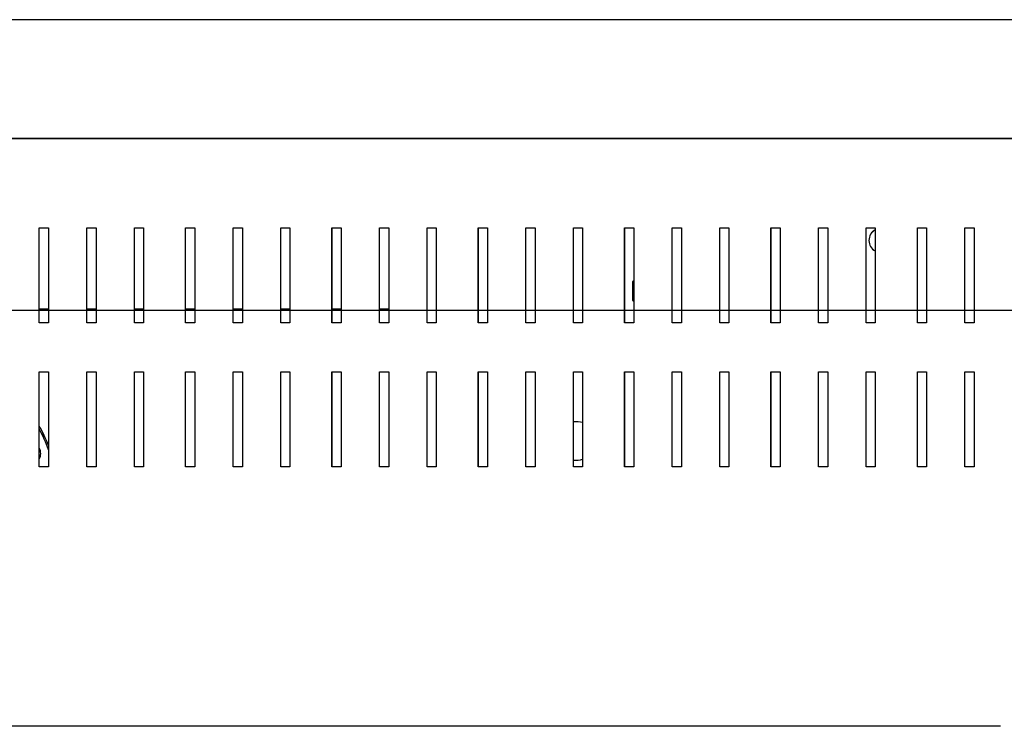
# Model space of a CAD drawing. Units: millimetres. Extents: x 844 to 7929, y 574 to 4841.
# Drawn here: x 4506 to 4838, y 2115 to 2353 of the extents above; entities that cross this region are included whole.
import ezdxf
from ezdxf.lldxf.tags import DXFTag

# ---------------------------------------------------------------- set-up
doc = ezdxf.new("R2010")
doc.units = ezdxf.units.MM
doc.layers.add('DV3_Predefinito', color=7, linetype='Continuous')
doc.layers.add('DV4_Predefinito', color=7, linetype='Continuous')
tags = doc.linetypes.add('HIDDEN2', pattern=[19.05, 12.7, -6.35]).pattern_tags.tags
tags[6:7] = [DXFTag(74, 4), DXFTag(75, 0), DXFTag(340, '0'), DXFTag(46, 0.0), DXFTag(50, 0.0), DXFTag(44, 0.0), DXFTag(45, 0.0)]
tags[4:5] = [DXFTag(74, 4), DXFTag(75, 0), DXFTag(340, '0'), DXFTag(46, 0.0), DXFTag(50, 0.0), DXFTag(44, 0.0), DXFTag(45, 0.0)]

msp = doc.modelspace()

# ---------------------------------------------------------------- linework, layer by layer
at = {"layer": 'DV3_Predefinito', "color": 2, "linetype": 'Continuous'}
for p, q in [((5495, 2353.03), (4206.6, 2353.03)), ((5494.99, 2313.03), (4206.61, 2313.03)), ((4223.7, 2313.03), (5494.99, 2313.03)), ((4512.9, 2283.02), (4516, 2283.02)), ((4512.9, 2251.02), (4512.9, 2283.02)), ((4516, 2283.02), (4516, 2251.02)), ((4528.9, 2251.02), (4528.9, 2283.02)), ((4528.9, 2283.02), (4532, 2283.02)), ((4532, 2283.02), (4532, 2251.02)), ((4544.9, 2251.02), (4544.9, 2283.02)), ((4544.9, 2283.02), (4548, 2283.02)), ((4548, 2283.02), (4548, 2251.02)), ((4562.15, 2283.02), (4565.25, 2283.02)), ((4562.15, 2251.02), (4562.15, 2283.02)), ((4565.25, 2283.02), (4565.25, 2251.02)), ((4578.15, 2251.02), (4578.15, 2283.02)), ((4578.15, 2283.02), (4581.25, 2283.02)), ((4581.25, 2283.02), (4581.25, 2251.02)), ((4594.15, 2251.02), (4594.15, 2283.02)), ((4594.15, 2283.02), (4597.25, 2283.02)), ((4597.25, 2283.02), (4597.25, 2251.02)), ((4611.4, 2283.02), (4614.5, 2283.02)), ((4611.4, 2251.02), (4611.4, 2283.02)), ((4614.5, 2283.02), (4614.5, 2251.02)), ((4627.4, 2251.02), (4627.4, 2283.02)), ((4627.4, 2283.02), (4630.5, 2283.02)), ((4630.5, 2283.02), (4630.5, 2251.02)), ((4643.4, 2251.02), (4643.4, 2283.02)), ((4643.4, 2283.02), (4646.5, 2283.02)), ((4646.5, 2283.02), (4646.5, 2251.02)), ((4660.65, 2283.02), (4663.75, 2283.02)), ((4660.65, 2251.02), (4660.65, 2283.02)), ((4663.75, 2283.02), (4663.75, 2251.02)), ((4676.65, 2251.02), (4676.65, 2283.02)), ((4676.65, 2283.02), (4679.75, 2283.02)), ((4679.75, 2283.02), (4679.75, 2251.02)), ((4692.65, 2251.02), (4692.65, 2283.02)), ((4692.65, 2283.02), (4695.75, 2283.02)), ((4695.75, 2283.02), (4695.75, 2251.02)), ((4709.9, 2283.02), (4713, 2283.02)), ((4709.9, 2251.02), (4709.9, 2283.02)), ((4713, 2283.02), (4713, 2251.02)), ((4725.9, 2251.02), (4725.9, 2283.02)), ((4725.9, 2283.02), (4729, 2283.02)), ((4729, 2283.02), (4729, 2251.02)), ((4741.9, 2251.02), (4741.9, 2283.02)), ((4741.9, 2283.02), (4745, 2283.02)), ((4745, 2283.02), (4745, 2251.02)), ((4759.15, 2283.02), (4762.25, 2283.02)), ((4759.15, 2251.02), (4759.15, 2283.02)), ((4762.25, 2283.02), (4762.25, 2251.02)), ((4775.15, 2251.02), (4775.15, 2283.02)), ((4775.15, 2283.02), (4778.25, 2283.02)), ((4778.25, 2283.02), (4778.25, 2251.02)), ((4791.15, 2251.02), (4791.15, 2283.02)), ((4791.15, 2283.02), (4794.25, 2283.02)), ((4794.25, 2283.02), (4794.25, 2251.02)), ((4808.4, 2283.02), (4811.5, 2283.02)), ((4808.4, 2251.02), (4808.4, 2283.02)), ((4811.5, 2283.02), (4811.5, 2251.02)), ((4824.4, 2251.02), (4824.4, 2283.02)), ((4824.4, 2283.02), (4827.5, 2283.02)), ((4827.5, 2283.02), (4827.5, 2251.02)), ((4713, 2265.18), (4712.55, 2264.92)), ((4712.55, 2264.92), (4712.55, 2258.51)), ((4712.6, 2264.95), (4712.6, 2261.22)), ((4712.6, 2261.22), (4713, 2261.22)), ((4712.55, 2258.51), (4713, 2258.25)), ((4512.9, 2255.72), (4516, 2255.72)), ((4528.9, 2255.72), (4532, 2255.72)), ((4544.9, 2255.72), (4548, 2255.72)), ((4562.15, 2255.72), (4565.25, 2255.72)), ((4578.15, 2255.72), (4581.25, 2255.72)), ((4594.15, 2255.72), (4597.25, 2255.72)), ((4611.4, 2255.72), (4614.5, 2255.72)), ((4627.4, 2255.72), (4630.5, 2255.72)), ((4516, 2251.02), (4512.9, 2251.02)), ((4532, 2251.02), (4528.9, 2251.02)), ((4548, 2251.02), (4544.9, 2251.02)), ((4565.25, 2251.02), (4562.15, 2251.02)), ((4581.25, 2251.02), (4578.15, 2251.02)), ((4597.25, 2251.02), (4594.15, 2251.02)), ((4614.5, 2251.02), (4611.4, 2251.02)), ((4630.5, 2251.02), (4627.4, 2251.02)), ((4646.5, 2251.02), (4643.4, 2251.02)), ((4663.75, 2251.02), (4660.65, 2251.02)), ((4679.75, 2251.02), (4676.65, 2251.02)), ((4695.75, 2251.02), (4692.65, 2251.02)), ((4713, 2251.02), (4709.9, 2251.02)), ((4729, 2251.02), (4725.9, 2251.02)), ((4745, 2251.02), (4741.9, 2251.02)), ((4762.25, 2251.02), (4759.15, 2251.02)), ((4778.25, 2251.02), (4775.15, 2251.02)), ((4794.25, 2251.02), (4791.15, 2251.02)), ((4811.5, 2251.02), (4808.4, 2251.02)), ((4827.5, 2251.02), (4824.4, 2251.02)), ((4512.9, 2234.52), (4516, 2234.52)), ((4512.9, 2202.52), (4512.9, 2234.52)), ((4516, 2234.52), (4516, 2202.52)), ((4528.9, 2202.52), (4528.9, 2234.52)), ((4528.9, 2234.52), (4532, 2234.52)), ((4532, 2234.52), (4532, 2202.52)), ((4544.9, 2202.52), (4544.9, 2234.52)), ((4544.9, 2234.52), (4548, 2234.52)), ((4548, 2234.52), (4548, 2202.52)), ((4562.15, 2234.52), (4565.25, 2234.52)), ((4562.15, 2202.52), (4562.15, 2234.52)), ((4565.25, 2234.52), (4565.25, 2202.52)), ((4578.15, 2202.52), (4578.15, 2234.52)), ((4578.15, 2234.52), (4581.25, 2234.52)), ((4581.25, 2234.52), (4581.25, 2202.52)), ((4594.15, 2202.52), (4594.15, 2234.52)), ((4594.15, 2234.52), (4597.25, 2234.52)), ((4597.25, 2234.52), (4597.25, 2202.52)), ((4611.4, 2234.52), (4614.5, 2234.52)), ((4611.4, 2202.52), (4611.4, 2234.52)), ((4614.5, 2234.52), (4614.5, 2202.52)), ((4627.4, 2202.52), (4627.4, 2234.52)), ((4627.4, 2234.52), (4630.5, 2234.52)), ((4630.5, 2234.52), (4630.5, 2202.52)), ((4643.4, 2202.52), (4643.4, 2234.52)), ((4643.4, 2234.52), (4646.5, 2234.52)), ((4646.5, 2234.52), (4646.5, 2202.52)), ((4660.65, 2234.52), (4663.75, 2234.52)), ((4660.65, 2202.52), (4660.65, 2234.52)), ((4663.75, 2234.52), (4663.75, 2202.52)), ((4676.65, 2202.52), (4676.65, 2234.52)), ((4676.65, 2234.52), (4679.75, 2234.52)), ((4679.75, 2234.52), (4679.75, 2202.52)), ((4692.65, 2202.52), (4692.65, 2234.52)), ((4692.65, 2234.52), (4695.75, 2234.52)), ((4695.75, 2234.52), (4695.75, 2202.52)), ((4709.9, 2234.52), (4713, 2234.52)), ((4709.9, 2202.52), (4709.9, 2234.52)), ((4713, 2234.52), (4713, 2202.52)), ((4725.9, 2202.52), (4725.9, 2234.52)), ((4725.9, 2234.52), (4729, 2234.52)), ((4729, 2234.52), (4729, 2202.52)), ((4741.9, 2202.52), (4741.9, 2234.52)), ((4741.9, 2234.52), (4745, 2234.52)), ((4745, 2234.52), (4745, 2202.52)), ((4759.15, 2234.52), (4762.25, 2234.52)), ((4759.15, 2202.52), (4759.15, 2234.52)), ((4762.25, 2234.52), (4762.25, 2202.52)), ((4775.15, 2202.52), (4775.15, 2234.52)), ((4775.15, 2234.52), (4778.25, 2234.52)), ((4778.25, 2234.52), (4778.25, 2202.52)), ((4791.15, 2202.52), (4791.15, 2234.52)), ((4791.15, 2234.52), (4794.25, 2234.52)), ((4794.25, 2234.52), (4794.25, 2202.52)), ((4808.4, 2234.52), (4811.5, 2234.52)), ((4808.4, 2202.52), (4808.4, 2234.52)), ((4811.5, 2234.52), (4811.5, 2202.52)), ((4824.4, 2202.52), (4824.4, 2234.52)), ((4824.4, 2234.52), (4827.5, 2234.52)), ((4827.5, 2234.52), (4827.5, 2202.52)), ((4516, 2202.52), (4512.9, 2202.52)), ((4532, 2202.52), (4528.9, 2202.52)), ((4548, 2202.52), (4544.9, 2202.52)), ((4565.25, 2202.52), (4562.15, 2202.52)), ((4581.25, 2202.52), (4578.15, 2202.52)), ((4597.25, 2202.52), (4594.15, 2202.52)), ((4614.5, 2202.52), (4611.4, 2202.52)), ((4630.5, 2202.52), (4627.4, 2202.52)), ((4646.5, 2202.52), (4643.4, 2202.52)), ((4663.75, 2202.52), (4660.65, 2202.52)), ((4679.75, 2202.52), (4676.65, 2202.52)), ((4695.75, 2202.52), (4692.65, 2202.52)), ((4713, 2202.52), (4709.9, 2202.52)), ((4729, 2202.52), (4725.9, 2202.52)), ((4745, 2202.52), (4741.9, 2202.52)), ((4762.25, 2202.52), (4759.15, 2202.52)), ((4778.25, 2202.52), (4775.15, 2202.52)), ((4794.25, 2202.52), (4791.15, 2202.52)), ((4811.5, 2202.52), (4808.4, 2202.52)), ((4827.5, 2202.52), (4824.4, 2202.52))]:
    msp.add_line(p, q, dxfattribs=at)
at = {"layer": 'DV3_Predefinito', "color": 7, "linetype": 'HIDDEN2'}
for p, q in [((5366.91, 2255.18), (4308.41, 2255.18)), ((4836.41, 2115.18), (4308.41, 2115.18))]:
    msp.add_line(p, q, dxfattribs=at)
at = {"layer": 'DV3_Predefinito', "color": 2, "linetype": 'Continuous'}
for centre, radius, start, end in [((4796.1, 2278.72), 4, 117.5485, 242.4515), ((4693.7, 2211.22), 6.5, 71.616, 99.2962), ((4693.7, 2211.22), 6.5, 260.7038, 288.384)]:
    msp.add_arc(centre, radius, start, end, dxfattribs=at)
for centre, major_axis, start_param, end_param in [((4485.8, 2185.72), (0, -49), 2.083177, 2.243549), ((4485.24, 2185.72), (0, -49), 2.048819, 2.2169), ((4511.26, 2206.97), (0, -3), 0.882644, 2.258949)]:
    msp.add_ellipse(centre, major_axis=major_axis, ratio=0.707107, start_param=start_param, end_param=end_param, dxfattribs=at)
at = {"layer": 'DV4_Predefinito', "color": 2, "linetype": 'Continuous'}
for p, q in [((5495.01, 2353.03), (4206.61, 2353.03)), ((5495, 2313.03), (4206.62, 2313.03)), ((4223.71, 2313.03), (5495, 2313.03)), ((4512.91, 2283.02), (4516.01, 2283.02)), ((4512.91, 2251.02), (4512.91, 2283.02)), ((4516.01, 2283.02), (4516.01, 2251.02)), ((4528.91, 2251.02), (4528.91, 2283.02)), ((4528.91, 2283.02), (4532.01, 2283.02)), ((4532.01, 2283.02), (4532.01, 2251.02)), ((4544.91, 2251.02), (4544.91, 2283.02)), ((4544.91, 2283.02), (4548.01, 2283.02)), ((4548.01, 2283.02), (4548.01, 2251.02)), ((4562.16, 2283.02), (4565.26, 2283.02)), ((4562.16, 2251.02), (4562.16, 2283.02)), ((4565.26, 2283.02), (4565.26, 2251.02)), ((4578.16, 2251.02), (4578.16, 2283.02)), ((4578.16, 2283.02), (4581.26, 2283.02)), ((4581.26, 2283.02), (4581.26, 2251.02)), ((4594.16, 2251.02), (4594.16, 2283.02)), ((4594.16, 2283.02), (4597.26, 2283.02)), ((4597.26, 2283.02), (4597.26, 2251.02)), ((4611.41, 2283.02), (4614.51, 2283.02)), ((4611.41, 2251.02), (4611.41, 2283.02)), ((4614.51, 2283.02), (4614.51, 2251.02)), ((4627.41, 2251.02), (4627.41, 2283.02)), ((4627.41, 2283.02), (4630.51, 2283.02)), ((4630.51, 2283.02), (4630.51, 2251.02)), ((4643.41, 2251.02), (4643.41, 2283.02)), ((4643.41, 2283.02), (4646.51, 2283.02)), ((4646.51, 2283.02), (4646.51, 2251.02)), ((4660.66, 2283.02), (4663.76, 2283.02)), ((4660.66, 2251.02), (4660.66, 2283.02)), ((4663.76, 2283.02), (4663.76, 2251.02)), ((4676.66, 2251.02), (4676.66, 2283.02)), ((4676.66, 2283.02), (4679.76, 2283.02)), ((4679.76, 2283.02), (4679.76, 2251.02)), ((4692.66, 2251.02), (4692.66, 2283.02)), ((4692.66, 2283.02), (4695.76, 2283.02)), ((4695.76, 2283.02), (4695.76, 2251.02)), ((4709.91, 2283.02), (4713.01, 2283.02)), ((4709.91, 2251.02), (4709.91, 2283.02)), ((4713.01, 2283.02), (4713.01, 2251.02)), ((4725.91, 2251.02), (4725.91, 2283.02)), ((4725.91, 2283.02), (4729.01, 2283.02)), ((4729.01, 2283.02), (4729.01, 2251.02)), ((4741.91, 2251.02), (4741.91, 2283.02)), ((4741.91, 2283.02), (4745.01, 2283.02)), ((4745.01, 2283.02), (4745.01, 2251.02)), ((4759.16, 2283.02), (4762.26, 2283.02)), ((4759.16, 2251.02), (4759.16, 2283.02)), ((4762.26, 2283.02), (4762.26, 2251.02)), ((4775.16, 2251.02), (4775.16, 2283.02)), ((4775.16, 2283.02), (4778.26, 2283.02)), ((4778.26, 2283.02), (4778.26, 2251.02)), ((4791.16, 2251.02), (4791.16, 2283.02)), ((4791.16, 2283.02), (4794.26, 2283.02)), ((4794.26, 2283.02), (4794.26, 2251.02)), ((4808.41, 2283.02), (4811.51, 2283.02)), ((4808.41, 2251.02), (4808.41, 2283.02)), ((4811.51, 2283.02), (4811.51, 2251.02)), ((4824.41, 2251.02), (4824.41, 2283.02)), ((4824.41, 2283.02), (4827.51, 2283.02)), ((4827.51, 2283.02), (4827.51, 2251.02)), ((4713.01, 2265.18), (4712.56, 2264.92)), ((4712.56, 2264.92), (4712.56, 2258.51)), ((4712.61, 2264.95), (4712.61, 2261.22)), ((4712.61, 2261.22), (4713.01, 2261.22)), ((4712.56, 2258.51), (4713.01, 2258.25)), ((4512.91, 2255.72), (4516.01, 2255.72)), ((4528.91, 2255.72), (4532.01, 2255.72)), ((4544.91, 2255.72), (4548.01, 2255.72)), ((4562.16, 2255.72), (4565.26, 2255.72)), ((4578.16, 2255.72), (4581.26, 2255.72)), ((4594.16, 2255.72), (4597.26, 2255.72)), ((4611.41, 2255.72), (4614.51, 2255.72)), ((4627.41, 2255.72), (4630.51, 2255.72)), ((4516.01, 2251.02), (4512.91, 2251.02)), ((4532.01, 2251.02), (4528.91, 2251.02)), ((4548.01, 2251.02), (4544.91, 2251.02)), ((4565.26, 2251.02), (4562.16, 2251.02)), ((4581.26, 2251.02), (4578.16, 2251.02)), ((4597.26, 2251.02), (4594.16, 2251.02)), ((4614.51, 2251.02), (4611.41, 2251.02)), ((4630.51, 2251.02), (4627.41, 2251.02)), ((4646.51, 2251.02), (4643.41, 2251.02)), ((4663.76, 2251.02), (4660.66, 2251.02)), ((4679.76, 2251.02), (4676.66, 2251.02)), ((4695.76, 2251.02), (4692.66, 2251.02)), ((4713.01, 2251.02), (4709.91, 2251.02)), ((4729.01, 2251.02), (4725.91, 2251.02)), ((4745.01, 2251.02), (4741.91, 2251.02)), ((4762.26, 2251.02), (4759.16, 2251.02)), ((4778.26, 2251.02), (4775.16, 2251.02)), ((4794.26, 2251.02), (4791.16, 2251.02)), ((4811.51, 2251.02), (4808.41, 2251.02)), ((4827.51, 2251.02), (4824.41, 2251.02)), ((4512.91, 2234.52), (4516.01, 2234.52)), ((4512.91, 2202.52), (4512.91, 2234.52)), ((4516.01, 2234.52), (4516.01, 2202.52)), ((4528.91, 2202.52), (4528.91, 2234.52)), ((4528.91, 2234.52), (4532.01, 2234.52)), ((4532.01, 2234.52), (4532.01, 2202.52)), ((4544.91, 2202.52), (4544.91, 2234.52)), ((4544.91, 2234.52), (4548.01, 2234.52)), ((4548.01, 2234.52), (4548.01, 2202.52)), ((4562.16, 2234.52), (4565.26, 2234.52)), ((4562.16, 2202.52), (4562.16, 2234.52)), ((4565.26, 2234.52), (4565.26, 2202.52)), ((4578.16, 2202.52), (4578.16, 2234.52)), ((4578.16, 2234.52), (4581.26, 2234.52)), ((4581.26, 2234.52), (4581.26, 2202.52)), ((4594.16, 2202.52), (4594.16, 2234.52)), ((4594.16, 2234.52), (4597.26, 2234.52)), ((4597.26, 2234.52), (4597.26, 2202.52)), ((4611.41, 2234.52), (4614.51, 2234.52)), ((4611.41, 2202.52), (4611.41, 2234.52)), ((4614.51, 2234.52), (4614.51, 2202.52)), ((4627.41, 2202.52), (4627.41, 2234.52)), ((4627.41, 2234.52), (4630.51, 2234.52)), ((4630.51, 2234.52), (4630.51, 2202.52)), ((4643.41, 2202.52), (4643.41, 2234.52)), ((4643.41, 2234.52), (4646.51, 2234.52)), ((4646.51, 2234.52), (4646.51, 2202.52)), ((4660.66, 2234.52), (4663.76, 2234.52)), ((4660.66, 2202.52), (4660.66, 2234.52)), ((4663.76, 2234.52), (4663.76, 2202.52)), ((4676.66, 2202.52), (4676.66, 2234.52)), ((4676.66, 2234.52), (4679.76, 2234.52)), ((4679.76, 2234.52), (4679.76, 2202.52)), ((4692.66, 2202.52), (4692.66, 2234.52)), ((4692.66, 2234.52), (4695.76, 2234.52)), ((4695.76, 2234.52), (4695.76, 2202.52)), ((4709.91, 2234.52), (4713.01, 2234.52)), ((4709.91, 2202.52), (4709.91, 2234.52)), ((4713.01, 2234.52), (4713.01, 2202.52)), ((4725.91, 2202.52), (4725.91, 2234.52)), ((4725.91, 2234.52), (4729.01, 2234.52)), ((4729.01, 2234.52), (4729.01, 2202.52)), ((4741.91, 2202.52), (4741.91, 2234.52)), ((4741.91, 2234.52), (4745.01, 2234.52)), ((4745.01, 2234.52), (4745.01, 2202.52)), ((4759.16, 2234.52), (4762.26, 2234.52)), ((4759.16, 2202.52), (4759.16, 2234.52)), ((4762.26, 2234.52), (4762.26, 2202.52)), ((4775.16, 2202.52), (4775.16, 2234.52)), ((4775.16, 2234.52), (4778.26, 2234.52)), ((4778.26, 2234.52), (4778.26, 2202.52)), ((4791.16, 2202.52), (4791.16, 2234.52)), ((4791.16, 2234.52), (4794.26, 2234.52)), ((4794.26, 2234.52), (4794.26, 2202.52)), ((4808.41, 2234.52), (4811.51, 2234.52)), ((4808.41, 2202.52), (4808.41, 2234.52)), ((4811.51, 2234.52), (4811.51, 2202.52)), ((4824.41, 2202.52), (4824.41, 2234.52)), ((4824.41, 2234.52), (4827.51, 2234.52)), ((4827.51, 2234.52), (4827.51, 2202.52)), ((4516.01, 2202.52), (4512.91, 2202.52)), ((4532.01, 2202.52), (4528.91, 2202.52)), ((4548.01, 2202.52), (4544.91, 2202.52)), ((4565.26, 2202.52), (4562.16, 2202.52)), ((4581.26, 2202.52), (4578.16, 2202.52)), ((4597.26, 2202.52), (4594.16, 2202.52)), ((4614.51, 2202.52), (4611.41, 2202.52)), ((4630.51, 2202.52), (4627.41, 2202.52)), ((4646.51, 2202.52), (4643.41, 2202.52)), ((4663.76, 2202.52), (4660.66, 2202.52)), ((4679.76, 2202.52), (4676.66, 2202.52)), ((4695.76, 2202.52), (4692.66, 2202.52)), ((4713.01, 2202.52), (4709.91, 2202.52)), ((4729.01, 2202.52), (4725.91, 2202.52)), ((4745.01, 2202.52), (4741.91, 2202.52)), ((4762.26, 2202.52), (4759.16, 2202.52)), ((4778.26, 2202.52), (4775.16, 2202.52)), ((4794.26, 2202.52), (4791.16, 2202.52)), ((4811.51, 2202.52), (4808.41, 2202.52)), ((4827.51, 2202.52), (4824.41, 2202.52))]:
    msp.add_line(p, q, dxfattribs=at)
at = {"layer": 'DV4_Predefinito', "color": 7, "linetype": 'HIDDEN2'}
for p, q in [((5366.92, 2255.18), (4308.42, 2255.18)), ((4836.42, 2115.18), (4308.42, 2115.18))]:
    msp.add_line(p, q, dxfattribs=at)
at = {"layer": 'DV4_Predefinito', "color": 2, "linetype": 'Continuous'}
for centre, radius, start, end in [((4796.11, 2278.72), 4, 117.5485, 242.4515), ((4693.71, 2211.22), 6.5, 71.616, 99.2962), ((4693.71, 2211.22), 6.5, 260.7038, 288.384)]:
    msp.add_arc(centre, radius, start, end, dxfattribs=at)
for centre, major_axis, start_param, end_param in [((4485.81, 2185.72), (0, -49), 2.083177, 2.243549), ((4485.25, 2185.72), (0, -49), 2.048819, 2.2169), ((4511.27, 2206.97), (0, -3), 0.882644, 2.258949)]:
    msp.add_ellipse(centre, major_axis=major_axis, ratio=0.707107, start_param=start_param, end_param=end_param, dxfattribs=at)

doc.saveas('drawing.dxf')
